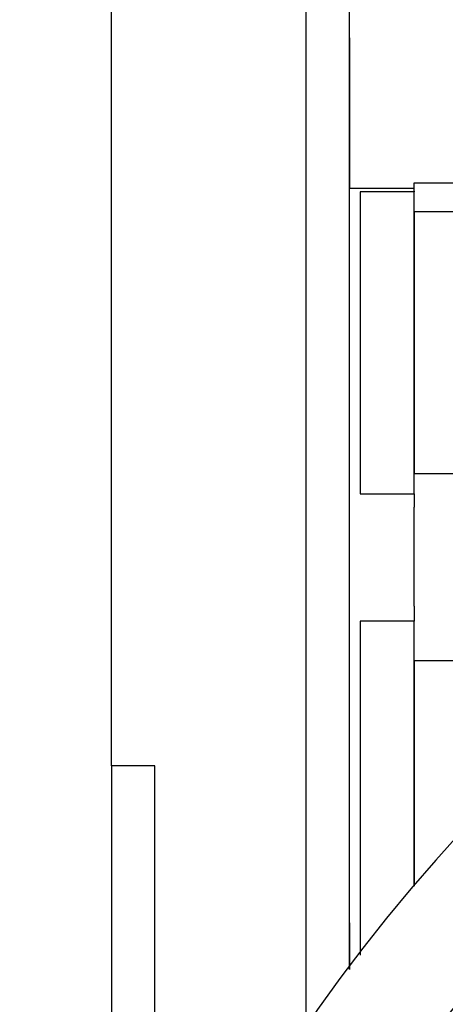
# Model space of a CAD drawing. Units: millimetres. Extents: x -296 to 518, y -315 to 315.
# Drawn here: x 137 to 156, y 21 to 67 of the extents above; entities that cross this region are included whole.
import ezdxf

# ---------------------------------------------------------------- set-up
doc = ezdxf.new("R2010")
doc.units = ezdxf.units.MM
doc.linetypes.add('DASHED', pattern=[9.652, 8.128, -1.524])
doc.layers.add('nevidi', color=4, linetype='DASHED')

msp = doc.modelspace()

# ---------------------------------------------------------------- linework, layer by layer
at = {"color": 2}
for p, q in [((140.999, 32.273), (140.999, 105)), ((151.999, 25), (151.999, 103)), ((151.999, 25), (151.999, 103)), ((151.999, 65.962), (151.999, 59)), ((151.999, 59), (151.999, 65.962)), ((154.999, 59.249), (175.731, 59.249)), ((154.999, 58.862), (154.999, 59.249)), ((151.999, 59), (154.999, 59)), ((154.999, 58.829), (152.499, 58.829)), ((152.499, 58.829), (152.499, 44.865)), ((154.999, 58.862), (154.999, 58.829)), ((154.999, 44.865), (154.999, 58.829)), ((154.999, 57.909), (154.999, 45.785)), ((152.499, 44.865), (154.999, 44.865)), ((154.999, 44.865), (154.999, 44.246)), ((154.999, 39.661), (154.999, 44.246)), ((154.999, 39.661), (154.999, 38.964)), ((154.999, 38.964), (152.499, 38.964)), ((152.499, 38.964), (152.499, 25)), ((154.999, 26.704), (154.999, 38.964)), ((154.999, 37.124), (154.999, 26.704)), ((142.999, 32.273), (140.999, 32.273)), ((140.999, 32.273), (140.999, 17.727)), ((142.999, 25), (142.999, 32.273)), ((142.999, 17.727), (142.999, 25)), ((151.999, 22.842), (151.999, 25)), ((151.999, 25), (151.999, 22.842)), ((152.499, 25), (152.499, 23.507))]:
    msp.add_line(p, q, dxfattribs=at)
for radius, start, end in [(80, 7.90604, 172.09396), (75, 7.93467, 172.06533)]:
    msp.add_arc((215.999, -25), radius, start, end, dxfattribs=at)
at = {"layer": 'nevidi', "color": 7, "linetype": 'Continuous'}
for p, q in [((149.999, 25), (149.999, 105)), ((177.274, 57.909), (154.999, 57.909)), ((177.274, 45.785), (154.999, 45.785)), ((165.602, 37.124), (154.999, 37.124)), ((149.999, 20.179), (149.999, 25))]:
    msp.add_line(p, q, dxfattribs=at)

doc.saveas('drawing.dxf')
